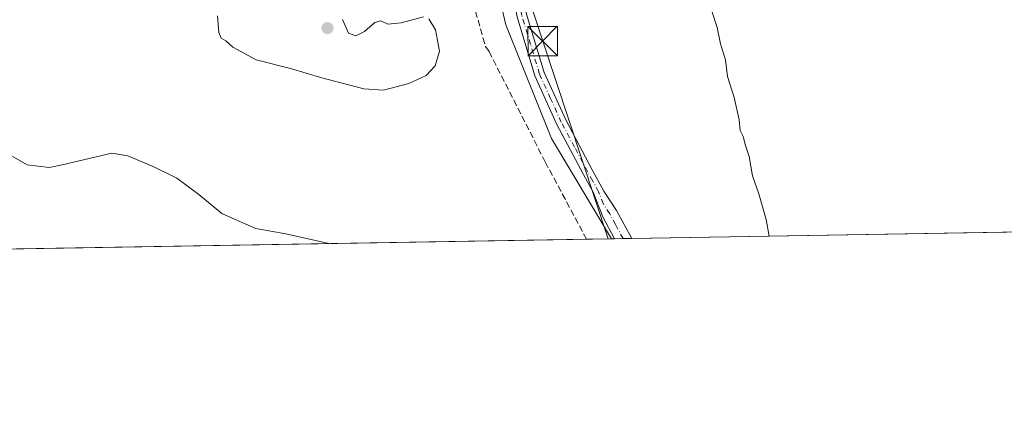
# Model space of a CAD drawing. Units: metres. Extents: x 619089 to 622588, y 4646159 to 4648531.
# Drawn here: x 621817 to 622067, y 4646159 to 4646263 of the extents above; entities that cross this region are included whole.
import ezdxf

# ---------------------------------------------------------------- set-up
doc = ezdxf.new("R2010")
doc.units = ezdxf.units.M
doc.header["$MEASUREMENT"] = 0
doc.linetypes.add('DGN Style 3', pattern=[2.307223458686699, 1.648016756204785, -0.6592067024819142])
doc.linetypes.add('DGN Style 4', pattern=[2.6384748266838614, 1.318413404963828, -0.6592067024819142, 0.001648016756204785, -0.6592067024819142])
for name, color, linetype, lineweight in [('Comarca CxS', 21, 'Continuous', 0), ('Comunidad Autónoma CxS', 142, 'Continuous', 0), ('Corriente artificial lineal', 4, 'DGN Style 3', 13), ('Cultivos herbáceos CxS', 92, 'Continuous', 0), ('Curva de nivel normal', 30, 'Continuous', 0), ('Laguna Cxs', 142, 'Continuous', 13), ('Matorral CxS', 135, 'Continuous', 0), ('Municipio CxS', 4, 'Continuous', 0), ('Pista no pavimentada Cxs', 111, 'Continuous', 0), ('Pista no pavimentada eje', 91, 'DGN Style 4', 0), ('Provincia CxS', 1, 'Continuous', 0), ('Punto de cota en terreno', 7, 'Continuous', 0), ('Suelo desnudo CxS', 253, 'Continuous', 0), ('Tendido', 6, 'Continuous', 0), ('Torre de tendido puntual', 7, 'Continuous', 0)]:
    doc.layers.add(name, color=color, linetype=linetype, lineweight=lineweight)

# ---------------------------------------------------------------- blocks, each defined once
blk = doc.blocks.new('*U15')
at = {"layer": 'Cultivos herbáceos CxS', "color": 92, "linetype": 'Continuous', "lineweight": 0}
blk.add_polyline3d([(622537.0250000004, 4646217.006300001, 297.5181000000011), (621967.3175999997, 4646207.312100001, 312.5580999999947), (621952.073, 4646232.904899999, 313.3411000000052), (621940.4737, 4646261.808499999, 313.4502999999968), (621937.6019000001, 4646273.799699999, 313.7572999999975), (621937.0433, 4646294.113500001, 312.4734000000026), (621950.9327999996, 4646319.461300001, 310.2375999999931), (621962.7959000003, 4646347.5077, 308.6977999999945), (621970.3458000004, 4646379.867500001, 308.0053999999946), (621980.0532999998, 4646423.015500001, 307.3911999999983), (621982.2103000004, 4646460.770099999, 306.653999999995), (621972.4496999999, 4646515.5219, 306.313599999994), (621969.0560999997, 4646530.293099999, 306.4407000000065), (621961.5608000001, 4646536.182499999, 306.7287999999971), (621959.4188000001, 4646543.6779, 306.7391999999964), (621958.3481000002, 4646552.244100001, 306.7320000000037), (621954.0652999999, 4646564.5581, 306.7195000000065), (621947.9473000001, 4646563.5385, 306.7881999999955), (621947.6404999997, 4646563.487299999, 306.7939000000042), (621943.0573000005, 4646562.341499999, 308.4441999999981), (621943.0576999999, 4646602.7873, 308.5130999999965), (621934.4963999996, 4646630.612299999, 308.017200000002), (621925.9347000001, 4646657.3673, 307.6190000000061)], dxfattribs=at)
blk = doc.blocks.new('5PATER')
at = {"layer": 'Suelo desnudo CxS', "linetype": 'Continuous', "lineweight": 0}
h = blk.add_hatch(color=51, dxfattribs=at)
edge = h.paths.add_edge_path()
edge.add_ellipse((0, 0), major_axis=(-0.1095731443231308, -0.1110710700762829), ratio=0.9994222409660322, start_angle=0, end_angle=360)
blk = doc.blocks.new('5TTEND')
at = {"layer": 'Laguna Cxs', "color": 7, "linetype": 'Continuous', "lineweight": 0}
for p, q in [((-0.375, 0.3754), (0.375, -0.3746)), ((0.3720000000000001, 0.3784000000000001), (-0.3720000000000001, -0.3776))]:
    blk.add_line(p, q, dxfattribs=at)
at = {"layer": 'Laguna Cxs', "color": 7, "linetype": 'Continuous', "lineweight": 0, "flags": 128}
blk.add_lwpolyline([(-0.375, -0.3746), (0.375, -0.3746), (0.375, 0.3754), (-0.375, 0.3754), (-0.3720000000000001, -0.3776)], dxfattribs=at)

msp = doc.modelspace()

# ---------------------------------------------------------------- linework, layer by layer
at = {"layer": 'Comarca CxS', "color": 21, "linetype": 'Continuous', "lineweight": 0, "flags": 128}
msp.add_lwpolyline([(619826.5455058216, 4646170.884733993), (619128.100000874, 4646158.999983565), (619089.2500008764, 4648472.11998354), (620689.4041617683, 4648499.361995566), (622541.3100009013, 4648530.889983539), (622581.3200009011, 4646217.759983564)], close=True, dxfattribs=at)
at = {"layer": 'Comunidad Autónoma CxS', "color": 142, "linetype": 'Continuous', "lineweight": 0, "flags": 128}
msp.add_lwpolyline([(619826.5455058216, 4646170.884733993), (619128.100000874, 4646158.999983565), (619089.2500008764, 4648472.11998354), (620689.4041617683, 4648499.361995566), (622541.3100009013, 4648530.889983539), (622581.3200009011, 4646217.759983564)], close=True, dxfattribs=at)
at = {"layer": 'Corriente artificial lineal', "color": 4, "linetype": 'DGN Style 3', "lineweight": 13}
msp.add_polyline3d([(621928.3000999996, 4646280.8101, 314.4107999999979), (621935.2600999996, 4646256.360099999, 314.353099999993), (621936.1501000002, 4646255.030099999, 314.3111000000063), (621950.4801000003, 4646226.890100001, 313.8148999999976), (621960.9700999996, 4646207.210100001, 313.6217000000034), (621960.9732999997, 4646207.2042, 313.6217000000034)], dxfattribs=at)
at = {"layer": 'Cultivos herbáceos CxS', "color": 92, "linetype": 'Continuous', "lineweight": 0, "extrusion": (0.1713395616897347, 0.002909539562726015, 0.9852077390984617), "elevation": 120393.8662163007, "flags": 128}
msp.add_lwpolyline([(4634977.383508135, -690345.5042997441), (4634977.383508135, -690344.697246995)], dxfattribs=at)
at = {"layer": 'Cultivos herbáceos CxS', "color": 92, "linetype": 'Continuous', "lineweight": 0, "extrusion": (0.1499228985628835, 0.002554881265960178, 0.9886943901268077), "elevation": 105426.657997508, "flags": 128}
msp.add_lwpolyline([(4634935.222261402, -693073.3859538741), (4634935.222261402, -693071.1718037588)], dxfattribs=at)
at = {"layer": 'Cultivos herbáceos CxS', "color": 92, "linetype": 'Continuous', "lineweight": 0, "extrusion": (0.1483776019726506, 0.002521768454908665, 0.9889275645448992), "elevation": 104311.753196057, "flags": 128}
msp.add_lwpolyline([(4634967.236928347, -693030.1956295136), (4634967.236928347, -693027.9820031836)], dxfattribs=at)
at = {"layer": 'Cultivos herbáceos CxS', "color": 92, "linetype": 'Continuous', "lineweight": 0, "extrusion": (0.0453545091049067, 0.0007717214274361412, 0.9989706567011323), "elevation": 32106.27316494234, "flags": 128}
msp.add_lwpolyline([(4634953.430267841, -700291.7031199613), (4634953.430267841, -700192.0934858775)], dxfattribs=at)
at = {"layer": 'Cultivos herbáceos CxS', "color": 92, "linetype": 'Continuous', "lineweight": 0}
msp.add_polyline3d([(621937.0433, 4646294.113500001, 312.4734000000026), (621937.6019000001, 4646273.799699999, 313.7572999999975), (621940.4737, 4646261.808499999, 313.4502999999968), (621952.073, 4646232.904899999, 313.3411000000052), (621967.3174999999, 4646207.312200001, 312.5580999999947)], dxfattribs=at)
at = {"layer": 'Curva de nivel normal', "color": 30, "linetype": 'Continuous', "lineweight": 0, "flags": 128}
for points, elevation in [([(622007.5346999997, 4646207.9967), (622006.7199999997, 4646212.2301), (622004.8799999999, 4646218.7601), (622003.2999999998, 4646223.360099999), (622002.4100000003, 4646228.2601), (622001.4900000002, 4646231.050100001), (622000.8600000005, 4646233.360099999), (622000.1600000003, 4646234.870100001), (621999.9000000004, 4646237.640100001), (621998.6299999999, 4646243.280099999), (621996.9400000004, 4646248.6801), (621996.3499999996, 4646252.9301), (621995.0999999996, 4646256.9801), (621994.2599999999, 4646261.120100001), (621992.9600000001, 4646265.0601)], 310), ([(621867.0199999996, 4646264.140100001), (621867.3600000005, 4646259.850099999), (621867.9299999997, 4646258.440099999), (621869.1100000005, 4646257.790100001), (621870.8899999997, 4646256.1601), (621876.8700000001, 4646252.890100001), (621885.5800000001, 4646250.7501), (621893.5700000003, 4646248.350099999), (621904.2400000002, 4646245.5701), (621909.2699999996, 4646245.220100001), (621915.75, 4646246.920100001), (621920.1399999997, 4646248.970100001), (621922.4000000004, 4646251.380100001), (621923.5099999999, 4646255.120100001), (621922.5, 4646260.600099999), (621920.8200000003, 4646263.390100001)], 315), ([(621919.4500000002, 4646263.920100001), (621913.7699999996, 4646262.3201), (621910.4000000004, 4646262.020099999), (621908.5599999996, 4646262.880100001), (621907.0300000003, 4646262.440099999), (621904.4299999997, 4646260.1801), (621902.25, 4646259.020099999), (621900.4000000004, 4646259.7401), (621898.8600000005, 4646263.220100001)], 315), ([(621811.0300000003, 4646230.380100001), (621818.5199999996, 4646226.120100001), (621824.1299999999, 4646225.5101), (621827.4600000001, 4646226.140100001), (621840.04, 4646229.100099999), (621844.1200000001, 4646228.4901), (621850.79, 4646225.670100001), (621856.6600000003, 4646222.7301), (621862.2199999997, 4646218.5701), (621868.0599999996, 4646213.7401), (621872.8700000001, 4646211.670100001), (621876.7800000003, 4646209.950099999), (621884.4199999999, 4646208.5701), (621895.3545000004, 4646206.0878)], 310)]:
    msp.add_lwpolyline(points, dxfattribs=dict(at, elevation=elevation))
at = {"layer": 'Matorral CxS', "color": 135, "linetype": 'Continuous', "lineweight": 0, "extrusion": (-0.03938989755739908, -0.0006702532672017851, 0.9992236920384622), "elevation": -27299.73634872135, "flags": 128}
msp.add_lwpolyline([(-4634953.04587226, 700386.9801628113), (-4634953.04587226, 700241.6289038898)], dxfattribs=at)
at = {"layer": 'Matorral CxS', "color": 135, "linetype": 'Continuous', "lineweight": 0, "extrusion": (0.1652944774912523, 0.002813877844446566, 0.9862402434510419), "elevation": 116189.8799559401, "flags": 128}
msp.add_lwpolyline([(4634947.751149187, -691263.398122887), (4634947.751149186, -691256.9644783053)], dxfattribs=at)
at = {"layer": 'Matorral CxS', "color": 135, "linetype": 'Continuous', "lineweight": 0}
for points in [[(621809.2719999999, 4646340.7301, 315.8552000000054), (621837.8499999996, 4646319.76, 315.9496000000072), (621849.4962999999, 4646323.947899999, 316.0203000000038), (621849.6138000004, 4646324.092399999, 316.0188999999955), (621857.8416999998, 4646303.887900001, 315.0760000000009), (621869.9568999996, 4646307.5099, 314.5608999999968), (621889.0210999995, 4646307.400900001, 313.9271000000008), (621918.3328999998, 4646304.397500001, 313.2032000000036), (621937.0433, 4646294.113500001, 312.4734000000026), (621937.6019000001, 4646273.799699999, 313.7572999999975), (621940.4737, 4646261.808499999, 313.4502999999968), (621952.073, 4646232.904899999, 313.3411000000052), (621967.3175999997, 4646207.312100001, 312.5580999999947), (621815.7559000002, 4646204.733100001, 307.8954999999987)], [(621937.0433, 4646294.113500001, 312.4734000000026), (621937.6019000001, 4646273.799699999, 313.7572999999975), (621940.4737, 4646261.808499999, 313.4502999999968), (621952.073, 4646232.904899999, 313.3411000000052), (621967.3174999999, 4646207.312200001, 312.5580999999947)]]:
    msp.add_polyline3d(points, dxfattribs=at)
at = {"layer": 'Municipio CxS', "color": 4, "linetype": 'Continuous', "lineweight": 0, "flags": 128}
msp.add_lwpolyline([(620689.4041617683, 4648499.361995566), (622541.3100009013, 4648530.889983539), (622581.3200009011, 4646217.759983564), (619826.5455058216, 4646170.884733993)], dxfattribs=at)
at = {"layer": 'Pista no pavimentada Cxs', "color": 111, "linetype": 'Continuous', "lineweight": 0, "extrusion": (0.15523557299635, 0.002641870017240549, 0.9878739481327093), "elevation": 109134.8495552188, "flags": 128}
msp.add_lwpolyline([(4634951.230647295, -692394.2189779565), (4634951.230647295, -692389.7870016905)], dxfattribs=at)
at = {"layer": 'Pista no pavimentada Cxs', "color": 111, "linetype": 'Continuous', "lineweight": 0}
for points in [[(621971.1001000004, 4646436.370100001, 314.2940999999992), (621972.3101000005, 4646425.280099999, 321.0902999999962), (621972.8300999999, 4646416.940099999, 310.8564999999944), (621973.1801000005, 4646411.200099999, 308.482600000003), (621972.5500999996, 4646401.7401, 311.3217000000004), (621968.5000999998, 4646379.530099999, 316.5565000000061), (621963.2301000003, 4646362.6601, 317.3135000000038), (621957.1101000002, 4646345.550100001, 316.4095999999991), (621950.9401000004, 4646324.5701, 312.1040000000066), (621945.9700999996, 4646308.460100001, 311.2353000000003), (621943.2001, 4646295.9101, 312.4192000000039), (621943.1001000004, 4646278.520099999, 312.4361000000063), (621945.7301000003, 4646264.520099999, 312.3849000000046), (621950.2001, 4646249.690099999, 312.1202999999951), (621955.6801000005, 4646237.590100001, 311.929999999993), (621962.4200999998, 4646224.890100001, 311.7817000000068), (621965.4401000004, 4646219.4101, 311.7927999999956), (621968.6501000002, 4646214.5001, 311.6726000000053), (621972.4901000002, 4646207.4001, 311.6972999999998)], [(621968.1124999998, 4646207.3256, 312.3853999999992), (621968.1101000002, 4646207.3301, 312.3849999999948), (621965.1401000004, 4646212.890100001, 312.4516000000003), (621962.7200999996, 4646219.1601, 312.165399999998), (621960.2301000003, 4646223.700099999, 312.3286999999983), (621953.4401000004, 4646236.4801, 312.3916000000027), (621947.8501000004, 4646248.8101, 312.4618000000046), (621943.3000999996, 4646263.920100001, 312.6064999999944), (621940.6001000004, 4646278.290100001, 312.8197999999975), (621940.6700999998, 4646290.770099999, 313.0521000000008)], [(621945.7301000003, 4646264.520099999, 312.3849000000046), (621950.2001, 4646249.690099999, 312.1202999999951), (621955.6801000005, 4646237.590100001, 311.929999999993), (621962.4200999998, 4646224.890100001, 311.7817000000068), (621965.4401000004, 4646219.4101, 311.7927999999956), (621968.6501000002, 4646214.5001, 311.6726000000053), (621972.4901000002, 4646207.4001, 311.6972999999998), (621968.1124999998, 4646207.3256, 312.3853999999992), (621968.1101000002, 4646207.3301, 312.3849999999948), (621965.1401000004, 4646212.890100001, 312.4516000000003), (621962.7200999996, 4646219.1601, 312.165399999998), (621960.2301000003, 4646223.700099999, 312.3286999999983), (621953.4401000004, 4646236.4801, 312.3916000000027), (621947.8501000004, 4646248.8101, 312.4618000000046), (621943.3000999996, 4646263.920100001, 312.6064999999944)]]:
    msp.add_polyline3d(points, dxfattribs=at)
at = {"layer": 'Pista no pavimentada eje', "color": 91, "linetype": 'DGN Style 4', "lineweight": 0}
msp.add_polyline3d([(621970.3013000004, 4646207.3629, 312.0393999999943), (621970.3000999996, 4646207.3651, 312.039300000004), (621968.3800999997, 4646210.915100001, 311.9689999999973), (621966.8951000003, 4646213.6951, 311.9873999999982), (621965.2901, 4646216.1501, 312.101800000004), (621964.0800999999, 4646219.2851, 311.9787999999971), (621962.5701000001, 4646222.0251, 311.9330000000046), (621961.3251, 4646224.295100001, 312.0424999999959), (621957.9550999999, 4646230.645099999, 312.0120000000024), (621954.5601000005, 4646237.0351, 312.148199999996), (621951.8201000001, 4646243.085100001, 312.196299999996), (621949.0251000002, 4646249.2501, 312.2899999999936), (621946.7500999998, 4646256.8051, 312.4040999999997), (621944.5151000004, 4646264.220100001, 312.4934000000067), (621941.8501000004, 4646278.405099999, 312.5850999999966), (621941.8850999996, 4646284.645099999, 312.6732000000048), (621941.9260999998, 4646291.347899999, 312.4426999999997)], dxfattribs=at)
at = {"layer": 'Provincia CxS', "color": 1, "linetype": 'Continuous', "lineweight": 0, "flags": 128}
msp.add_lwpolyline([(619826.5455058216, 4646170.884733993), (619128.100000874, 4646158.999983565), (619089.2500008764, 4648472.11998354), (620689.4041617683, 4648499.361995566), (622541.3100009013, 4648530.889983539), (622581.3200009011, 4646217.759983564)], close=True, dxfattribs=at)
at = {"layer": 'Tendido', "color": 6, "linetype": 'Continuous', "lineweight": 0}
msp.add_polyline3d([(621966.4630000005, 4646207.297599999, 312.9141999999993), (621949.8184000002, 4646257.6896, 311.8991999999998), (621922.1464999998, 4646342.216600001, 313.8625000000029), (621893.3552000001, 4646430.1633, 315.6765000000014), (621874.9250999996, 4646486.4604, 316.5142999999953), (621851.6393999998, 4646557.589400001, 316.6334000000061), (621827.1304000001, 4646632.4551, 316.7771000000066), (621802.8561000006, 4646706.604, 316.5507000000071), (621781.6600000003, 4646771.350000001, 316.4643000000069), (621735.3898, 4646795.6008, 303.1399999999995)], dxfattribs=at)

# ---------------------------------------------------------------- block references
at = {"layer": 'Cultivos herbáceos CxS', "color": 92, "linetype": 'Continuous', "lineweight": 0}
msp.add_blockref('*U15', (0, 0), dxfattribs=at)
at = {"layer": 'Punto de cota en terreno', "color": 7, "linetype": 'Continuous', "lineweight": 0, "xscale": 10, "yscale": 10, "zscale": 10}
msp.add_blockref('5PATER', (621895, 4646261, 316.7299999999959), dxfattribs=at)
at = {"layer": 'Torre de tendido puntual', "color": 7, "linetype": 'Continuous', "lineweight": 0, "xscale": 10, "yscale": 10, "zscale": 10}
msp.add_blockref('5TTEND', (621949.8184000002, 4646257.6896, 311.8991999999998), dxfattribs=at)

doc.saveas('drawing.dxf')
